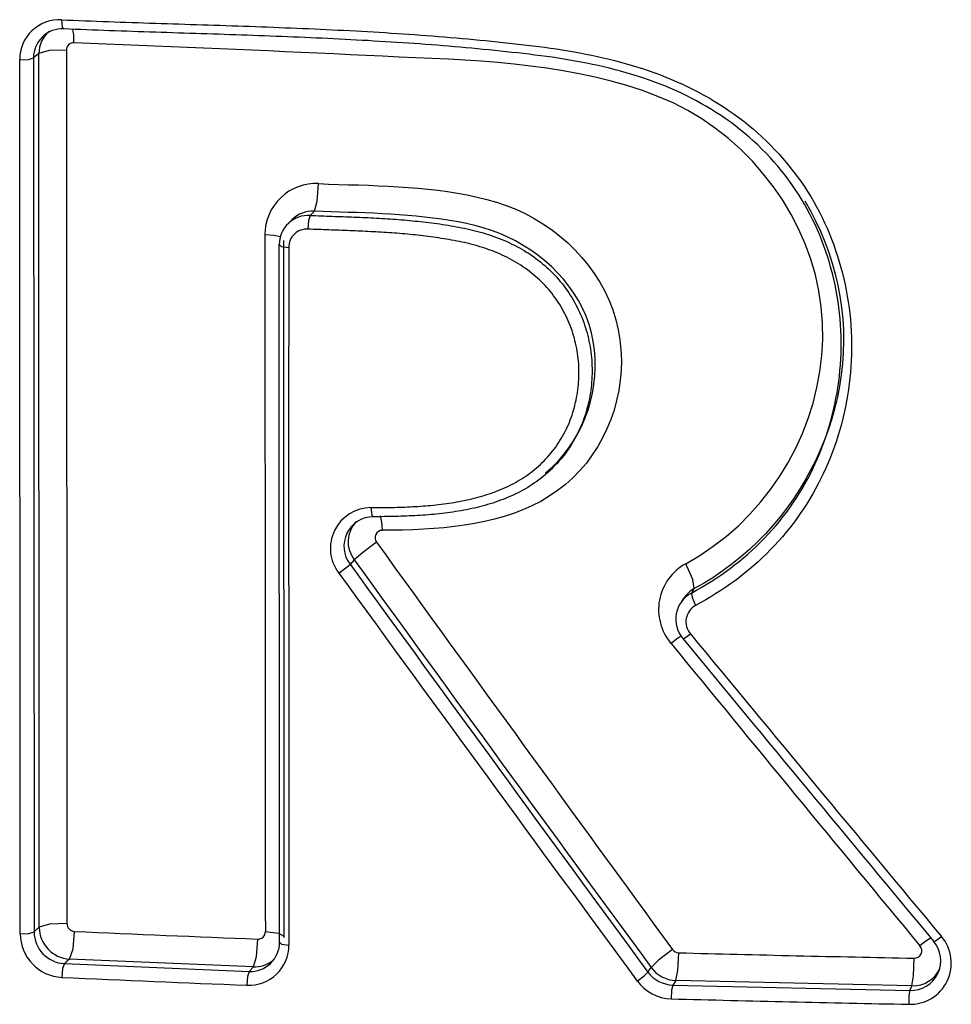
# Model space of a CAD drawing. Extents: x -18 to 396, y -18 to 500.
# Drawn here: x 152 to 155, y 308 to 311 of the extents above; entities that cross this region are included whole.
import ezdxf

# ---------------------------------------------------------------- set-up
doc = ezdxf.new("R2010")
doc.units = 0
doc.layers.add('DEFAULT', color=7, linetype='CONTINUOUS')

msp = doc.modelspace()

# ---------------------------------------------------------------- linework, layer by layer
at = {"layer": 'DEFAULT', "color": 7, "linetype": 'CONTINUOUS'}
for p, q in [((152.4401, 310.7054), (152.4262, 310.6941)), ((152.441, 308.4546), (152.4401, 310.7054)), ((152.511, 310.7145), (152.5122, 308.4643)), ((152.3917, 308.4377), (152.3906, 310.6895)), ((152.4262, 310.6941), (152.4275, 308.4425)), ((153.15, 310.2994), (153.139, 310.2885)), ((153.0928, 310.2776), (153.0819, 310.2667)), ((153.0708, 310.2241), (153.0715, 308.4281)), ((153.0603, 308.4162), (153.0597, 310.2131)), ((153.7939, 309.6713), (153.8043, 309.685)), ((154.4085, 309.5864), (154.4178, 309.6026)), ((153.2527, 309.4012), (153.2421, 309.3895)), ((154.1292, 309.327), (154.1217, 309.3156)), ((154.1018, 309.3021), (154.0942, 309.2906)), ((152.9929, 308.3529), (152.519, 308.3727)), ((152.5058, 308.3609), (152.9818, 308.341)), ((152.9818, 308.341), (152.9929, 308.3529)), ((154.0097, 308.3391), (154.0177, 308.3512)), ((154.0816, 308.3176), (154.0736, 308.3057)), ((154.69, 308.3037), (154.0816, 308.3176)), ((154.0736, 308.3057), (154.6846, 308.2917)), ((154.6846, 308.2917), (154.69, 308.3037))]:
    msp.add_line(p, q, dxfattribs=at)
for points in [[(152.4983, 310.7925), (152.5134, 310.7918), (152.5285, 310.7912), (152.5436, 310.7906), (152.5587, 310.79), (152.5738, 310.7894), (152.5889, 310.7888), (152.604, 310.7883), (152.6192, 310.7877), (152.6343, 310.7872), (152.6494, 310.7866), (152.6645, 310.7861), (152.6797, 310.7856), (152.6948, 310.7851), (152.7099, 310.7845), (152.7251, 310.784), (152.7402, 310.7835), (152.7554, 310.783), (152.7705, 310.7825), (152.7857, 310.7821), (152.8009, 310.7816), (152.816, 310.7811), (152.8312, 310.7806), (152.8464, 310.7801), (152.8615, 310.7796), (152.8767, 310.7791), (152.8919, 310.7786), (152.9071, 310.7781), (152.9222, 310.7776), (152.9374, 310.7771), (152.9526, 310.7765), (152.9678, 310.776), (152.983, 310.7755), (152.9982, 310.7749), (153.0134, 310.7744), (153.0286, 310.7738), (153.0438, 310.7732), (153.059, 310.7726), (153.0742, 310.772), (153.0894, 310.7714), (153.1046, 310.7708), (153.1198, 310.7701), (153.135, 310.7695), (153.1502, 310.7688), (153.1654, 310.7681), (153.1806, 310.7674), (153.1958, 310.7667), (153.211, 310.7659), (153.2262, 310.7652), (153.2415, 310.7644), (153.2567, 310.7636), (153.2719, 310.7627), (153.2871, 310.7619), (153.3023, 310.761), (153.3175, 310.7601), (153.3328, 310.7592), (153.348, 310.7582), (153.3632, 310.7572), (153.3784, 310.7562), (153.3936, 310.7552), (153.4088, 310.7541), (153.4241, 310.753), (153.4393, 310.7519), (153.4545, 310.7507), (153.4697, 310.7495), (153.4849, 310.7483), (153.5002, 310.747), (153.5154, 310.7458), (153.5306, 310.7444), (153.5458, 310.7431), (153.561, 310.7417), (153.5762, 310.7402), (153.5915, 310.7387), (153.6067, 310.7372), (153.6219, 310.7357), (153.6371, 310.7341), (153.6523, 310.7324), (153.6675, 310.7308), (153.6827, 310.729), (153.6979, 310.7273), (153.7131, 310.7255), (153.7283, 310.7235), (153.7435, 310.7215), (153.7587, 310.7194), (153.7739, 310.7172), (153.789, 310.7148), (153.8042, 310.7123), (153.8194, 310.7097), (153.8345, 310.707), (153.8496, 310.7041), (153.8647, 310.701), (153.8797, 310.6978), (153.8947, 310.6945), (153.9097, 310.6909), (153.9246, 310.6872), (153.9395, 310.6833), (153.9543, 310.6792), (153.9691, 310.6749), (153.9838, 310.6704), (153.9984, 310.6658), (154.013, 310.6608), (154.0274, 310.6557), (154.0418, 310.6503), (154.0562, 310.6447), (154.0704, 310.6389), (154.0846, 310.6328), (154.0986, 310.6264), (154.1126, 310.6198), (154.1264, 310.613), (154.1402, 310.6059), (154.1538, 310.5985), (154.1673, 310.5909), (154.1806, 310.5831), (154.1937, 310.575), (154.2067, 310.5666), (154.2195, 310.558), (154.2322, 310.5492), (154.2446, 310.5401), (154.2568, 310.5308), (154.2688, 310.5212), (154.2806, 310.5114), (154.2921, 310.5013), (154.3035, 310.491), (154.3147, 310.4804), (154.3256, 310.4695), (154.3363, 310.4585), (154.3468, 310.4472), (154.357, 310.4357), (154.367, 310.424), (154.3768, 310.412), (154.3862, 310.3999), (154.3954, 310.3876), (154.4043, 310.3752), (154.4129, 310.3625), (154.4212, 310.3497), (154.4293, 310.3367), (154.437, 310.3236), (154.4444, 310.3103), (154.4516, 310.2967), (154.4585, 310.2831), (154.4651, 310.2693), (154.4714, 310.2553), (154.4774, 310.2412), (154.4831, 310.227), (154.4885, 310.2127), (154.4936, 310.1983), (154.4984, 310.1838), (154.503, 310.1692), (154.5072, 310.1546), (154.5111, 310.1399), (154.5147, 310.1251), (154.518, 310.1103), (154.521, 310.0955), (154.5237, 310.0806), (154.5261, 310.0656), (154.5282, 310.0505), (154.53, 310.0355), (154.5315, 310.0204), (154.5327, 310.0052), (154.5336, 309.9901), (154.5342, 309.9749), (154.5346, 309.9598), (154.5346, 309.9446), (154.5344, 309.9295), (154.5338, 309.9144), (154.533, 309.8993), (154.5318, 309.8843), (154.5304, 309.8693), (154.5287, 309.8544), (154.5267, 309.8395), (154.5244, 309.8246), (154.5218, 309.8098), (154.5189, 309.795), (154.5157, 309.7802), (154.5123, 309.7655), (154.5085, 309.7509), (154.5045, 309.7364), (154.5002, 309.722), (154.4956, 309.7076), (154.4907, 309.6934), (154.4856, 309.6792), (154.4802, 309.6652), (154.4745, 309.6513), (154.4685, 309.6376), (154.4623, 309.624), (154.4557, 309.6105), (154.4489, 309.5972), (154.4418, 309.584), (154.4345, 309.5709), (154.4268, 309.558), (154.4189, 309.5452), (154.4107, 309.5326), (154.4023, 309.5202), (154.3936, 309.5079), (154.3846, 309.4958), (154.3754, 309.4839), (154.366, 309.4721), (154.3563, 309.4606), (154.3464, 309.4493), (154.3363, 309.4382), (154.326, 309.4274), (154.3154, 309.4167), (154.3046, 309.4063), (154.2936, 309.3961), (154.2823, 309.3861), (154.2708, 309.3763), (154.2591, 309.3667), (154.2472, 309.3574), (154.2351, 309.3482), (154.2229, 309.3394), (154.2104, 309.3307), (154.1978, 309.3223), (154.1851, 309.3141), (154.1722, 309.3061), (154.1592, 309.2983), (154.1461, 309.2908), (154.1328, 309.2836)], [(152.4983, 310.7925), (152.5001, 310.7735), (152.5044, 310.769)], [(154.1217, 309.3156), (154.1346, 309.3227), (154.1474, 309.3301), (154.1601, 309.3376), (154.1727, 309.3454), (154.1851, 309.3534), (154.1974, 309.3617), (154.2095, 309.3701), (154.2214, 309.3788), (154.2332, 309.3878), (154.2447, 309.3969), (154.2561, 309.4063), (154.2673, 309.4159), (154.2782, 309.4257), (154.289, 309.4357), (154.2994, 309.4459), (154.3097, 309.4563), (154.3197, 309.467), (154.3295, 309.4778), (154.3391, 309.4889), (154.3485, 309.5002), (154.3576, 309.5117), (154.3665, 309.5234), (154.3751, 309.5352), (154.3835, 309.5473), (154.3917, 309.5595), (154.3996, 309.5719), (154.4072, 309.5844), (154.4145, 309.597), (154.4216, 309.6098), (154.4284, 309.6228), (154.4349, 309.6358), (154.4411, 309.649), (154.447, 309.6624), (154.4527, 309.6758), (154.4581, 309.6895), (154.4633, 309.7032), (154.4681, 309.717), (154.4727, 309.731), (154.4771, 309.745), (154.4811, 309.7592), (154.4849, 309.7734), (154.4883, 309.7877), (154.4915, 309.802), (154.4944, 309.8165), (154.4971, 309.8309), (154.4994, 309.8454), (154.5015, 309.8599), (154.5032, 309.8745), (154.5047, 309.8891), (154.5059, 309.9037), (154.5068, 309.9184), (154.5074, 309.9331), (154.5077, 309.9479), (154.5077, 309.9627), (154.5075, 309.9774), (154.5069, 309.9922), (154.5061, 310.007), (154.505, 310.0218), (154.5035, 310.0365), (154.5018, 310.0512), (154.4998, 310.0659), (154.4975, 310.0805), (154.4949, 310.0951), (154.492, 310.1096), (154.4888, 310.124), (154.4854, 310.1384), (154.4816, 310.1527), (154.4775, 310.167), (154.4731, 310.1812), (154.4684, 310.1954), (154.4634, 310.2094), (154.4581, 310.2234), (154.4526, 310.2372), (154.4467, 310.251), (154.4405, 310.2646), (154.4341, 310.2781), (154.4274, 310.2914), (154.4203, 310.3045), (154.413, 310.3175), (154.4055, 310.3303), (154.3976, 310.3429), (154.3894, 310.3554), (154.381, 310.3677), (154.3722, 310.3798), (154.3632, 310.3918), (154.3539, 310.4036), (154.3444, 310.4151), (154.3345, 310.4265), (154.3245, 310.4377), (154.3142, 310.4486), (154.3037, 310.4593), (154.2929, 310.4698), (154.2819, 310.48), (154.2708, 310.49), (154.2594, 310.4998), (154.2478, 310.5092), (154.236, 310.5184), (154.224, 310.5274), (154.2118, 310.5362), (154.1994, 310.5447), (154.1868, 310.5529), (154.174, 310.5609), (154.1611, 310.5687), (154.148, 310.5762), (154.1348, 310.5835), (154.1214, 310.5905), (154.108, 310.5973), (154.0944, 310.6038), (154.0807, 310.6101), (154.0669, 310.6161), (154.053, 310.6219), (154.0391, 310.6274), (154.0251, 310.6327), (154.011, 310.6378), (153.9968, 310.6427), (153.9826, 310.6473), (153.9683, 310.6517), (153.9539, 310.656), (153.9394, 310.66), (153.925, 310.6638), (153.9104, 310.6675), (153.8958, 310.671), (153.8812, 310.6743), (153.8665, 310.6775), (153.8518, 310.6805), (153.8371, 310.6834), (153.8223, 310.6861), (153.8076, 310.6887), (153.7928, 310.6911), (153.778, 310.6934), (153.7632, 310.6957), (153.7484, 310.6978), (153.7335, 310.6997), (153.7187, 310.7016), (153.7039, 310.7034), (153.6891, 310.7052), (153.6743, 310.7069), (153.6594, 310.7085), (153.6446, 310.7101), (153.6298, 310.7117), (153.6149, 310.7132), (153.6001, 310.7147), (153.5853, 310.7162), (153.5704, 310.7176), (153.5556, 310.719), (153.5408, 310.7204), (153.5259, 310.7217), (153.5111, 310.723), (153.4962, 310.7242), (153.4814, 310.7254), (153.4665, 310.7266), (153.4517, 310.7278), (153.4369, 310.7289), (153.422, 310.73), (153.4072, 310.731), (153.3923, 310.7321), (153.3775, 310.7331), (153.3627, 310.7341), (153.3478, 310.735), (153.333, 310.7359), (153.3181, 310.7368), (153.3033, 310.7377), (153.2885, 310.7386), (153.2736, 310.7394), (153.2588, 310.7402), (153.2439, 310.741), (153.2291, 310.7418), (153.2143, 310.7425), (153.1994, 310.7433), (153.1846, 310.744), (153.1698, 310.7447), (153.1549, 310.7453), (153.1401, 310.746), (153.1253, 310.7466), (153.1104, 310.7473), (153.0956, 310.7479), (153.0808, 310.7485), (153.066, 310.7491), (153.0512, 310.7497), (153.0363, 310.7502), (153.0215, 310.7508), (153.0067, 310.7513), (152.9919, 310.7519), (152.9771, 310.7524), (152.9623, 310.7529), (152.9474, 310.7534), (152.9326, 310.7539), (152.9178, 310.7544), (152.903, 310.7549), (152.8882, 310.7554), (152.8734, 310.7559), (152.8586, 310.7564), (152.8438, 310.7569), (152.829, 310.7573), (152.8143, 310.7578), (152.7995, 310.7583), (152.7847, 310.7588), (152.7699, 310.7593), (152.7551, 310.7597), (152.7404, 310.7602), (152.7256, 310.7607), (152.7108, 310.7612), (152.6961, 310.7617), (152.6813, 310.7622), (152.6665, 310.7627), (152.6518, 310.7632), (152.637, 310.7638), (152.6223, 310.7643), (152.6075, 310.7648), (152.5928, 310.7654), (152.5781, 310.766), (152.5633, 310.7665), (152.5486, 310.7671), (152.5339, 310.7677), (152.5191, 310.7683), (152.5044, 310.769)], [(152.5305, 310.7332), (152.5298, 310.7527), (152.5276, 310.7684)], [(154.1071, 309.3911), (154.1435, 309.4124), (154.1783, 309.4359), (154.2115, 309.4614), (154.2429, 309.489), (154.2725, 309.5184), (154.3002, 309.5495), (154.3259, 309.5822), (154.3496, 309.6164), (154.3712, 309.6519), (154.3907, 309.6886), (154.4079, 309.7264), (154.4228, 309.7652), (154.4353, 309.8048), (154.4454, 309.8451), (154.453, 309.886), (154.458, 309.9273), (154.4603, 309.969), (154.4599, 310.0109), (154.4566, 310.0527), (154.4504, 310.0941), (154.4414, 310.135), (154.4296, 310.1753), (154.4151, 310.2148), (154.3982, 310.2534), (154.3788, 310.2909), (154.3571, 310.3273), (154.3332, 310.3623), (154.3072, 310.3959), (154.2791, 310.4278), (154.2492, 310.458), (154.2175, 310.4864), (154.1841, 310.5127), (154.1491, 310.5369), (154.1127, 310.5588), (154.0748, 310.5782), (154.0357, 310.5951), (153.9958, 310.6099), (153.9555, 310.623), (153.9148, 310.6345), (153.8738, 310.6447), (153.8325, 310.6535), (153.7909, 310.6612), (153.7491, 310.6677), (153.7071, 310.6733), (153.665, 310.678), (153.6227, 310.682), (153.5803, 310.6854), (153.5379, 310.6882), (153.4954, 310.6906), (153.453, 310.6927), (153.4106, 310.6946), (153.3683, 310.6964), (153.326, 310.6983), (153.284, 310.7003), (153.242, 310.7024), (153.2, 310.7044), (153.158, 310.7064), (153.1161, 310.7083), (153.0741, 310.7102), (153.0322, 310.712), (152.9903, 310.7138), (152.9484, 310.7156), (152.9066, 310.7174), (152.8647, 310.7192), (152.8229, 310.7209), (152.781, 310.7226), (152.7392, 310.7244), (152.6974, 310.7261), (152.6557, 310.7279), (152.6139, 310.7296), (152.5722, 310.7314), (152.5305, 310.7332)], [(152.511, 310.7145), (152.4664, 310.7129), (152.4401, 310.7054)], [(152.3906, 310.6895), (152.413, 310.6903), (152.4262, 310.6941)], [(153.15, 310.2994), (153.1576, 310.325), (153.161, 310.3703)], [(153.161, 310.3703), (153.1866, 310.3693), (153.2122, 310.3684), (153.2379, 310.3676), (153.2635, 310.3668), (153.2892, 310.3659), (153.3148, 310.3649), (153.3404, 310.3638), (153.366, 310.3624), (153.3916, 310.3607), (153.4172, 310.3587), (153.4427, 310.3562), (153.4682, 310.3533), (153.4936, 310.3498), (153.519, 310.3457), (153.5443, 310.341), (153.5695, 310.3356), (153.5947, 310.3294), (153.6198, 310.3224), (153.6446, 310.3141), (153.6691, 310.3044), (153.693, 310.2933), (153.7164, 310.2808), (153.739, 310.267), (153.7609, 310.252), (153.782, 310.2358), (153.8021, 310.2184), (153.8212, 310.1999), (153.8393, 310.1804), (153.8561, 310.1599), (153.8716, 310.1385), (153.8858, 310.1163), (153.8985, 310.0932), (153.9098, 310.0694), (153.9193, 310.0449), (153.9272, 310.0197), (153.9333, 309.994), (153.9377, 309.9679), (153.9403, 309.9417), (153.9413, 309.9155), (153.9406, 309.8893), (153.9384, 309.8632), (153.9346, 309.8374), (153.9292, 309.812), (153.9224, 309.7869), (153.914, 309.7624), (153.9042, 309.7385), (153.893, 309.7152), (153.8804, 309.6928), (153.8664, 309.6712), (153.8511, 309.6505), (153.8344, 309.6309), (153.8165, 309.6125), (153.7973, 309.5952), (153.777, 309.5793), (153.7556, 309.5649), (153.7335, 309.5518), (153.7108, 309.5401), (153.6874, 309.5297), (153.6635, 309.5205), (153.639, 309.5125), (153.6141, 309.5055), (153.5888, 309.4995), (153.5632, 309.4944), (153.5372, 309.4901), (153.511, 309.4866), (153.4846, 309.4838), (153.4581, 309.4816), (153.4315, 309.4799), (153.4049, 309.4787), (153.3783, 309.4779), (153.3517, 309.4774), (153.3253, 309.4772)], [(154.4143, 310.3258), (154.4287, 310.3002), (154.442, 310.2741), (154.4543, 310.2475), (154.4655, 310.2205), (154.4756, 310.193), (154.4846, 310.1652), (154.4925, 310.1371), (154.4991, 310.1087), (154.5046, 310.0801), (154.5088, 310.0513), (154.5118, 310.0223), (154.5136, 309.9932), (154.514, 309.9641), (154.5132, 309.9351), (154.5112, 309.9061), (154.508, 309.8774), (154.5036, 309.8488), (154.4981, 309.8205), (154.4914, 309.7925), (154.4837, 309.7647), (154.4749, 309.7373), (154.465, 309.7103), (154.4541, 309.6837), (154.4421, 309.6575), (154.4292, 309.6318), (154.4153, 309.6066), (154.4004, 309.582), (154.3846, 309.5579), (154.3679, 309.5345), (154.3502, 309.5117), (154.3317, 309.4896), (154.3124, 309.4682), (154.2922, 309.4476), (154.2712, 309.4277), (154.2494, 309.4087), (154.2268, 309.3905), (154.2035, 309.3732), (154.1794, 309.3568), (154.1546, 309.3414), (154.1292, 309.327)], [(153.7461, 309.6255), (153.7627, 309.6399), (153.7782, 309.6555), (153.7926, 309.672), (153.806, 309.6894), (153.8182, 309.7077), (153.8293, 309.7267), (153.8392, 309.7464), (153.8479, 309.7668), (153.8554, 309.7876), (153.8617, 309.8089), (153.8667, 309.8306), (153.8704, 309.8525), (153.8728, 309.8747), (153.8738, 309.897), (153.8735, 309.9194), (153.8718, 309.9417), (153.8687, 309.964), (153.8641, 309.986), (153.858, 310.0077), (153.8504, 310.0287), (153.8413, 310.0491), (153.8308, 310.0689), (153.8191, 310.088), (153.8062, 310.1063), (153.7921, 310.1239), (153.777, 310.1406), (153.7609, 310.1565), (153.7439, 310.1716), (153.7261, 310.1858), (153.7076, 310.199), (153.6884, 310.2112), (153.6687, 310.2225), (153.6484, 310.2326), (153.6278, 310.2418), (153.6067, 310.2498), (153.5855, 310.2566), (153.564, 310.2623), (153.5425, 310.2672), (153.5209, 310.2715), (153.4993, 310.2753), (153.4776, 310.2787), (153.4559, 310.2817), (153.4341, 310.2843), (153.4124, 310.2865), (153.3906, 310.2885), (153.3687, 310.2901), (153.3469, 310.2915), (153.3251, 310.2928), (153.3032, 310.2938), (153.2813, 310.2947), (153.2594, 310.2955), (153.2375, 310.2963), (153.2156, 310.297), (153.1938, 310.2978), (153.1719, 310.2986), (153.15, 310.2994)], [(153.139, 310.2885), (153.1352, 310.2757), (153.1335, 310.253)], [(153.139, 310.2885), (153.1461, 310.2882), (153.1532, 310.2879), (153.1603, 310.2876), (153.1674, 310.2873), (153.1745, 310.2871), (153.1816, 310.2868), (153.1888, 310.2865), (153.1959, 310.2863), (153.203, 310.286), (153.2101, 310.2857), (153.2172, 310.2855), (153.2244, 310.2852), (153.2315, 310.285), (153.2386, 310.2847), (153.2457, 310.2844), (153.2529, 310.2841), (153.26, 310.2838), (153.2671, 310.2835), (153.2743, 310.2832), (153.2814, 310.2829), (153.2885, 310.2826), (153.2957, 310.2822), (153.3028, 310.2818), (153.3099, 310.2815), (153.317, 310.2811), (153.3242, 310.2807), (153.3313, 310.2802), (153.3384, 310.2798), (153.3455, 310.2793), (153.3527, 310.2788), (153.3598, 310.2783), (153.3669, 310.2778), (153.374, 310.2772), (153.3811, 310.2767), (153.3882, 310.276), (153.3954, 310.2754), (153.4025, 310.2747), (153.4096, 310.274), (153.4167, 310.2733), (153.4238, 310.2726), (153.4309, 310.2718), (153.438, 310.2709), (153.445, 310.2701), (153.4521, 310.2692), (153.4592, 310.2683), (153.4663, 310.2673), (153.4734, 310.2663), (153.4804, 310.2652), (153.4875, 310.2642), (153.4945, 310.263), (153.5016, 310.2619), (153.5086, 310.2606), (153.5157, 310.2594), (153.5227, 310.2581), (153.5297, 310.2567), (153.5368, 310.2553), (153.5438, 310.2538), (153.5508, 310.2522), (153.5577, 310.2505), (153.5647, 310.2488), (153.5717, 310.247), (153.5786, 310.2451), (153.5855, 310.2431), (153.5924, 310.241), (153.5993, 310.2388), (153.6061, 310.2365), (153.6129, 310.2341), (153.6197, 310.2317), (153.6264, 310.2291), (153.6331, 310.2264), (153.6398, 310.2237), (153.6464, 310.2208), (153.6529, 310.2178), (153.6594, 310.2147), (153.6658, 310.2115), (153.6722, 310.2082), (153.6785, 310.2048), (153.6848, 310.2012), (153.691, 310.1976), (153.6972, 310.1938), (153.7033, 310.1899), (153.7093, 310.1858), (153.7153, 310.1817), (153.7211, 310.1774), (153.7269, 310.1731), (153.7326, 310.1686), (153.7382, 310.164), (153.7437, 310.1593), (153.7491, 310.1545), (153.7545, 310.1496), (153.7597, 310.1446), (153.7647, 310.1395), (153.7697, 310.1343), (153.7746, 310.1291), (153.7793, 310.1237), (153.784, 310.1182), (153.7885, 310.1126), (153.7929, 310.1069), (153.7972, 310.1011), (153.8014, 310.0952), (153.8055, 310.0893), (153.8094, 310.0832), (153.8133, 310.0771), (153.817, 310.071), (153.8205, 310.0647), (153.824, 310.0584), (153.8273, 310.0521), (153.8304, 310.0457), (153.8335, 310.0392), (153.8363, 310.0327), (153.8391, 310.0261), (153.8417, 310.0195), (153.8442, 310.0128), (153.8465, 310.006), (153.8487, 309.9992), (153.8508, 309.9924), (153.8528, 309.9855), (153.8546, 309.9786), (153.8563, 309.9717), (153.8578, 309.9647), (153.8592, 309.9577), (153.8605, 309.9507), (153.8616, 309.9437), (153.8626, 309.9367), (153.8635, 309.9296), (153.8642, 309.9226), (153.8648, 309.9155), (153.8653, 309.9085), (153.8656, 309.9014), (153.8658, 309.8944), (153.8659, 309.8873), (153.8658, 309.8802), (153.8656, 309.8732), (153.8652, 309.8661), (153.8647, 309.859), (153.8641, 309.852), (153.8634, 309.8449), (153.8625, 309.8379), (153.8615, 309.8309), (153.8603, 309.824), (153.859, 309.817), (153.8576, 309.8101), (153.8561, 309.8033), (153.8544, 309.7965), (153.8526, 309.7897), (153.8507, 309.7829), (153.8486, 309.7762), (153.8464, 309.7696), (153.844, 309.763), (153.8416, 309.7564), (153.839, 309.7498), (153.8362, 309.7434), (153.8334, 309.7369), (153.8304, 309.7306), (153.8273, 309.7243), (153.824, 309.718), (153.8207, 309.7119), (153.8172, 309.7058), (153.8136, 309.6998), (153.8098, 309.6939), (153.806, 309.688), (153.802, 309.6823), (153.7979, 309.6767), (153.7937, 309.6711), (153.7894, 309.6656), (153.7849, 309.6602), (153.7803, 309.6549), (153.7756, 309.6497), (153.7708, 309.6446), (153.7659, 309.6396), (153.7609, 309.6347), (153.7558, 309.6298), (153.7506, 309.6251), (153.7453, 309.6205), (153.7399, 309.616), (153.7345, 309.6116), (153.7289, 309.6074), (153.7233, 309.6032), (153.7176, 309.5992), (153.7118, 309.5953), (153.7059, 309.5915), (153.6999, 309.5878), (153.6939, 309.5842), (153.6877, 309.5807), (153.6815, 309.5774), (153.6753, 309.5741), (153.669, 309.571), (153.6626, 309.568), (153.6561, 309.565), (153.6497, 309.5622), (153.6431, 309.5595), (153.6365, 309.5569), (153.6299, 309.5544), (153.6233, 309.552), (153.6166, 309.5496), (153.6099, 309.5474), (153.6031, 309.5453), (153.5964, 309.5433), (153.5896, 309.5414), (153.5829, 309.5395), (153.5761, 309.5378), (153.5693, 309.5361), (153.5624, 309.5345), (153.5556, 309.533), (153.5487, 309.5315), (153.5418, 309.5301), (153.5349, 309.5288), (153.528, 309.5276), (153.5211, 309.5264), (153.5141, 309.5252), (153.5071, 309.5242), (153.5002, 309.5232), (153.4932, 309.5222), (153.4862, 309.5213), (153.4791, 309.5205), (153.4721, 309.5197), (153.4651, 309.519), (153.458, 309.5183), (153.451, 309.5177), (153.4439, 309.5171), (153.4368, 309.5165), (153.4298, 309.516), (153.4227, 309.5156), (153.4156, 309.5151), (153.4085, 309.5148), (153.4014, 309.5144), (153.3943, 309.5141), (153.3872, 309.5138), (153.3801, 309.5135), (153.373, 309.5133), (153.3659, 309.5131), (153.3588, 309.5129), (153.3517, 309.5128), (153.3446, 309.5126), (153.3376, 309.5125), (153.3305, 309.5124), (153.3234, 309.5123), (153.3163, 309.5123), (153.3093, 309.5122), (153.3022, 309.5122)], [(153.296, 309.5355), (153.3027, 309.5355), (153.3094, 309.5356), (153.3161, 309.5357), (153.3228, 309.5357), (153.3296, 309.5358), (153.3363, 309.5359), (153.343, 309.536), (153.3497, 309.5362), (153.3564, 309.5363), (153.3632, 309.5365), (153.3699, 309.5367), (153.3766, 309.537), (153.3833, 309.5372), (153.3901, 309.5375), (153.3968, 309.5378), (153.4035, 309.5381), (153.4102, 309.5385), (153.4169, 309.5389), (153.4236, 309.5394), (153.4303, 309.5399), (153.437, 309.5404), (153.4437, 309.5409), (153.4504, 309.5415), (153.4571, 309.5422), (153.4637, 309.5429), (153.4704, 309.5436), (153.477, 309.5444), (153.4837, 309.5453), (153.4903, 309.5462), (153.4969, 309.5471), (153.5035, 309.5481), (153.5101, 309.5492), (153.5167, 309.5503), (153.5232, 309.5515), (153.5298, 309.5527), (153.5363, 309.554), (153.5428, 309.5554), (153.5493, 309.5569), (153.5558, 309.5584), (153.5622, 309.5599), (153.5687, 309.5616), (153.5751, 309.5633), (153.5815, 309.5651), (153.5879, 309.567), (153.5943, 309.569), (153.6006, 309.5711), (153.607, 309.5732), (153.6133, 309.5755), (153.6196, 309.5779), (153.6258, 309.5803), (153.632, 309.5829), (153.6382, 309.5855), (153.6443, 309.5883), (153.6503, 309.5911), (153.6563, 309.5941), (153.6622, 309.5972), (153.6681, 309.6004), (153.6739, 309.6036), (153.6797, 309.607), (153.6853, 309.6105), (153.6909, 309.6141), (153.6964, 309.6178), (153.7018, 309.6217), (153.7071, 309.6256), (153.7124, 309.6297), (153.7175, 309.6338), (153.7226, 309.6381), (153.7276, 309.6425), (153.7325, 309.647), (153.7373, 309.6516), (153.7421, 309.6563), (153.7467, 309.6611), (153.7512, 309.666), (153.7556, 309.6709), (153.7598, 309.676), (153.764, 309.6811), (153.7681, 309.6864), (153.772, 309.6917), (153.7758, 309.6971), (153.7795, 309.7026), (153.783, 309.7082), (153.7865, 309.7138), (153.7898, 309.7196), (153.793, 309.7254), (153.7961, 309.7313), (153.7991, 309.7372), (153.8019, 309.7433), (153.8047, 309.7493), (153.8073, 309.7555), (153.8097, 309.7617), (153.8121, 309.7679), (153.8143, 309.7742), (153.8164, 309.7805), (153.8183, 309.7869), (153.8201, 309.7933), (153.8218, 309.7997), (153.8234, 309.8061), (153.8248, 309.8127), (153.8261, 309.8192), (153.8273, 309.8258), (153.8284, 309.8324), (153.8293, 309.839), (153.8301, 309.8457), (153.8307, 309.8523), (153.8312, 309.859), (153.8316, 309.8657), (153.8319, 309.8724), (153.8321, 309.8791), (153.8321, 309.8858), (153.8319, 309.8925), (153.8317, 309.8992), (153.8313, 309.9059), (153.8308, 309.9126), (153.8301, 309.9192), (153.8293, 309.9259), (153.8284, 309.9326), (153.8273, 309.9392), (153.8262, 309.9459), (153.8248, 309.9525), (153.8234, 309.9591), (153.8218, 309.9657), (153.8201, 309.9722), (153.8183, 309.9787), (153.8163, 309.9852), (153.8142, 309.9916), (153.8119, 309.998), (153.8096, 310.0044), (153.8071, 310.0106), (153.8045, 310.0169), (153.8017, 310.023), (153.7988, 310.0291), (153.7958, 310.0352), (153.7926, 310.0412), (153.7893, 310.0472), (153.7858, 310.053), (153.7823, 310.0589), (153.7786, 310.0646), (153.7748, 310.0703), (153.7709, 310.0759), (153.7668, 310.0814), (153.7627, 310.0868), (153.7584, 310.0921), (153.754, 310.0974), (153.7496, 310.1025), (153.745, 310.1076), (153.7403, 310.1125), (153.7355, 310.1173), (153.7306, 310.1221), (153.7255, 310.1267), (153.7204, 310.1313), (153.7152, 310.1357), (153.7099, 310.14), (153.7045, 310.1443), (153.699, 310.1484), (153.6934, 310.1524), (153.6877, 310.1563), (153.682, 310.1601), (153.6762, 310.1638), (153.6704, 310.1674), (153.6645, 310.1708), (153.6585, 310.1741), (153.6525, 310.1774), (153.6464, 310.1805), (153.6403, 310.1834), (153.6341, 310.1863), (153.6279, 310.1891), (153.6216, 310.1918), (153.6153, 310.1944), (153.609, 310.1968), (153.6026, 310.1992), (153.5961, 310.2015), (153.5897, 310.2037), (153.5832, 310.2058), (153.5767, 310.2078), (153.5701, 310.2098), (153.5636, 310.2116), (153.557, 310.2134), (153.5504, 310.2151), (153.5437, 310.2167), (153.5371, 310.2182), (153.5305, 310.2197), (153.5238, 310.2211), (153.5172, 310.2224), (153.5105, 310.2237), (153.5039, 310.2249), (153.4972, 310.2261), (153.4905, 310.2272), (153.4838, 310.2283), (153.4772, 310.2293), (153.4705, 310.2304), (153.4638, 310.2314), (153.4571, 310.2323), (153.4504, 310.2332), (153.4437, 310.2341), (153.4369, 310.2349), (153.4302, 310.2357), (153.4235, 310.2365), (153.4168, 310.2373), (153.4101, 310.238), (153.4033, 310.2387), (153.3966, 310.2393), (153.3899, 310.24), (153.3831, 310.2406), (153.3764, 310.2412), (153.3697, 310.2417), (153.3629, 310.2423), (153.3562, 310.2428), (153.3494, 310.2433), (153.3427, 310.2437), (153.3359, 310.2442), (153.3292, 310.2446), (153.3225, 310.245), (153.3157, 310.2454), (153.3089, 310.2458), (153.3022, 310.2462), (153.2954, 310.2465), (153.2887, 310.2469), (153.2819, 310.2472), (153.2752, 310.2475), (153.2684, 310.2478), (153.2617, 310.2481), (153.2549, 310.2484), (153.2482, 310.2487), (153.2414, 310.2489), (153.2347, 310.2492), (153.2279, 310.2495), (153.2212, 310.2497), (153.2144, 310.25), (153.2077, 310.2502), (153.2009, 310.2505), (153.1942, 310.2507), (153.1874, 310.2509), (153.1807, 310.2512), (153.1739, 310.2514), (153.1672, 310.2517), (153.1605, 310.2519), (153.1537, 310.2522), (153.147, 310.2525), (153.1403, 310.2527), (153.1335, 310.253)], [(153.063, 310.2328), (153.0459, 310.2365), (153.0228, 310.2384)], [(153.0597, 310.2131), (153.0645, 310.2084), (153.0839, 310.2059)], [(153.296, 309.5355), (153.2983, 309.5166), (153.3022, 309.5122)], [(153.3253, 309.4772), (153.3237, 309.498), (153.3209, 309.5142)], [(153.3103, 309.4465), (153.2738, 309.4195), (153.2527, 309.4012)], [(153.2132, 309.3668), (153.2315, 309.3804), (153.2421, 309.3895)], [(154.1292, 309.327), (154.1259, 309.3507), (154.1071, 309.3911)], [(154.1217, 309.3156), (154.1234, 309.3038), (154.1328, 309.2836)], [(154.0959, 309.2055), (154.0838, 309.1969), (154.0693, 309.1858)], [(154.0999, 309.1981), (154.1041, 309.1991), (154.1192, 309.2101)], [(152.4275, 308.4425), (152.4283, 308.4433), (152.4292, 308.444), (152.43, 308.4448), (152.4308, 308.4455), (152.4317, 308.4463), (152.4325, 308.4471), (152.4334, 308.4478), (152.4342, 308.4486), (152.435, 308.4493), (152.4359, 308.4501), (152.4367, 308.4508), (152.4376, 308.4516), (152.4384, 308.4523), (152.4393, 308.4531), (152.4401, 308.4539), (152.441, 308.4546)], [(152.5122, 308.4643), (152.4673, 308.4625), (152.441, 308.4546)], [(152.3917, 308.4377), (152.4143, 308.4385), (152.4275, 308.4425)], [(152.519, 308.3727), (152.528, 308.3986), (152.5317, 308.4439)], [(152.9929, 308.3529), (153.0008, 308.3788), (153.0041, 308.4241)], [(153.0726, 308.4305), (153.0587, 308.4385), (153.0236, 308.4428)], [(153.0715, 308.4281), (153.0723, 308.4293), (153.0726, 308.4305)], [(154.7394, 308.4273), (154.7264, 308.4185), (154.7109, 308.4066)], [(154.7459, 308.4188), (154.7508, 308.4198), (154.7663, 308.4309)], [(153.0603, 308.4162), (153.065, 308.4114), (153.0844, 308.4088)], [(154.0732, 308.3972), (154.0372, 308.3699), (154.0177, 308.3512)], [(152.519, 308.3727), (152.5182, 308.372), (152.5173, 308.3712), (152.5165, 308.3705), (152.5157, 308.3697), (152.5149, 308.369), (152.514, 308.3683), (152.5132, 308.3675), (152.5124, 308.3668), (152.5116, 308.3661), (152.5107, 308.3653), (152.5099, 308.3646), (152.5091, 308.3638), (152.5083, 308.3631), (152.5075, 308.3624), (152.5067, 308.3616), (152.5058, 308.3609)], [(154.0816, 308.3176), (154.0869, 308.3435), (154.0891, 308.3888)], [(154.69, 308.3037), (154.694, 308.3296), (154.6956, 308.3749)], [(152.5058, 308.3609), (152.5013, 308.3479), (152.4995, 308.3253)], [(152.9818, 308.341), (152.9778, 308.328), (152.9762, 308.3054)], [(153.9819, 308.3161), (154, 308.3298), (154.0097, 308.3391)], [(154.0736, 308.3057), (154.0709, 308.2928), (154.0698, 308.2701)], [(154.6846, 308.2917), (154.6826, 308.2788), (154.6818, 308.2561)]]:
    msp.add_lwpolyline(points, dxfattribs=at)
for centre, radius, start, end in [((152.4929, 310.6903), 0.1023, 86.969, 180.4353), ((152.5005, 310.6947), 0.0743, 87.0059, 180.4889), ((152.5144, 310.706), 0.0743, 129.7851, 180.4945), ((152.5296, 310.7147), 0.0186, 87.0918, 180.5618), ((153.1541, 310.2391), 0.1313, 87.0159, 180.3141), ((153.146, 310.2243), 0.0752, 86.937, 134.9591), ((153.135, 310.2133), 0.0753, 86.9594, 180.1997), ((153.131, 310.206), 0.0471, 86.9268, 180.1424), ((1427.5718, 309.9592), 1274.549, 179.9874477, 180.0681659), ((1455.4473, 309.6596), 1302.3635, 179.9759666, 180.0550279), ((153.2961, 309.4308), 0.1047, 90.0465, 217.6549), ((153.3023, 309.4361), 0.0761, 90.0915, 217.7023), ((153.3133, 309.4475), 0.0763, 136.9741, 217.4386), ((153.3254, 309.4581), 0.019, 90.3126, 217.5262), ((340.9562, 445.0682), 231.5258, 215.857629, 216.178693), ((340.1488, 445.1667), 231.0185, 215.996288, 216.318961), ((338.6304, 443.6702), 228.8953, 215.915815, 216.240997), ((154.1719, 309.273), 0.1347, 118.7784, 220.3437), ((339.0225, 444.49), 229.7463, 216.025185, 216.349857), ((154.1585, 309.248), 0.077, 118.5639, 220.4613), ((154.1659, 309.2597), 0.0767, 118.5806, 146.4951), ((154.1557, 309.2414), 0.048, 118.4616, 220.5589), ((328.6579, 453.4835), 226.4477, 219.577083, 219.83336), ((327.1548, 451.0718), 223.8085, 219.34301, 219.60141), ((328.2909, 452.9256), 225.832, 219.526539, 219.783345), ((152.5236, 308.4553), 0.0827, 180.4454, 266.7786), ((152.5329, 308.4645), 0.0206, 180.5161, 266.8832), ((152.5054, 308.4389), 0.1137, 180.6037, 266.9987), ((152.5101, 308.4434), 0.0826, 180.6248, 267.0119), ((156.206, 390.4086), 82.047, 267.433285, 267.763426), ((153.005, 308.4427), 0.0187, 267.2231, 0.4418), ((154.6858, 308.362), 0.1059, 267.8691, 40.5604), ((154.6874, 308.3687), 0.077, 267.9375, 40.5628), ((152.9814, 308.4083), 0.103, 267.1256, 0.2658), ((152.9855, 308.4157), 0.0749, 267.1633, 0.3194), ((154.0897, 308.4092), 0.0205, 216.1643, 268.3484), ((154.6963, 308.3941), 0.0193, 268.1204, 40.4409), ((152.9966, 308.4277), 0.0749, 267.1614, 307.1333), ((156.3932, 395.6774), 87.319, 268.487981, 268.886037), ((154.084, 308.3997), 0.0821, 216.1594, 268.2773), ((154.6927, 308.3808), 0.0771, 267.9906, 335.6143), ((156.2039, 391.3033), 83.0607, 267.443817, 267.772953), ((154.0759, 308.3878), 0.0821, 216.3613, 268.4182), ((154.073, 308.3832), 0.1131, 216.3731, 268.3859), ((156.4005, 396.9579), 88.7184, 268.494607, 268.889974)]:
    msp.add_arc(centre, radius, start, end, dxfattribs=at)

doc.saveas('drawing.dxf')
